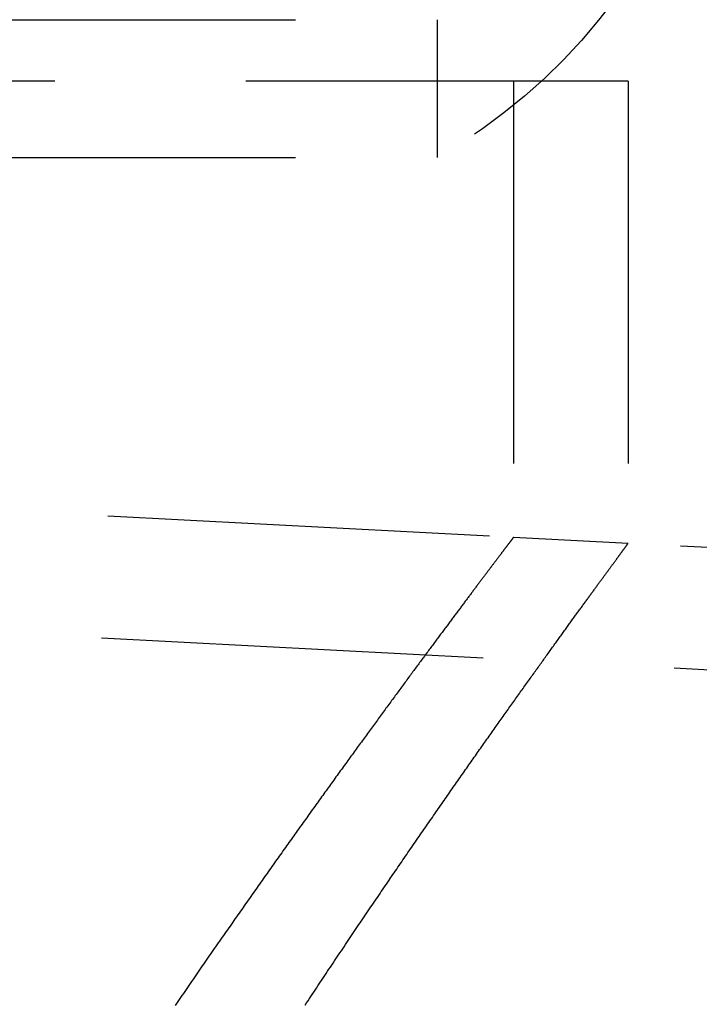
# Model space of a CAD drawing. Extents: x -115 to 565, y -416 to 1.
# Drawn here: x 44 to 52, y -39 to -26 of the extents above; entities that cross this region are included whole.
import ezdxf

# ---------------------------------------------------------------- set-up
doc = ezdxf.new("R2010")
doc.units = 0
doc.header["$LTSCALE"] = 20
doc.linetypes.add('VERDECKT', pattern=[0.375, 0.25, -0.125])
doc.layers.get('0').update_dxf_attribs({"linetype": 'CONTINUOUS'})
doc.layers.add('STEMPEL', color=3, linetype='CONTINUOUS')

# ---------------------------------------------------------------- blocks, each defined once
blk = doc.blocks.new('A$C4A120F09')
at = {"color": 1, "linetype": 'VERDECKT', "extrusion": (0, 1, -2e-16)}
for p, q in [((34.6482, -26.1966), (49, -26.1966)), ((49, -26.1966), (49, -28)), ((51.5, -27), (0, -27)), ((50, -27), (50, -32.9684)), ((51.5, -27), (51.5, -33.047)), ((34.6482, -28), (49, -28)), ((132.0747, -37.2697), (43.1967, -32.6118)), ((51.5, -33.047), (50, -32.9684)), ((131.991, -38.8675), (43.113, -34.2096))]:
    blk.add_line(p, q, dxfattribs=at)
at = {"color": 1}
for points in [[(50, -32.9684, 0), (50, -32.9684, 0), (49.9999, -32.9685, 0), (49.9998, -32.9686, 0), (49.9996, -32.9689, 0), (49.9994, -32.9691, 0), (49.9991, -32.9695, 0), (49.9988, -32.9699, 0), (49.9985, -32.9704, 0), (49.9981, -32.9709, 0), (49.9976, -32.9715, 0), (49.9971, -32.9722, 0), (49.9966, -32.9729, 0), (49.996, -32.9737, 0), (49.9953, -32.9745, 0), (49.9946, -32.9754, 0), (49.9939, -32.9764, 0), (49.9931, -32.9775, 0), (49.9923, -32.9786, 0), (49.9914, -32.9797, 0), (49.9904, -32.981, 0), (49.9895, -32.9823, 0), (49.9884, -32.9836, 0), (49.9873, -32.985, 0), (49.9862, -32.9865, 0), (49.985, -32.9881, 0), (49.9838, -32.9897, 0), (49.9825, -32.9914, 0), (49.9812, -32.9931, 0), (49.9799, -32.9949, 0), (49.9784, -32.9968, 0), (49.977, -32.9987, 0), (49.9755, -33.0007, 0), (49.9739, -33.0028, 0), (49.9723, -33.0049, 0), (49.9706, -33.0071, 0), (49.9689, -33.0094, 0), (49.9672, -33.0117, 0), (49.9654, -33.0141, 0), (49.9635, -33.0165, 0), (49.9616, -33.019, 0), (49.9596, -33.0216, 0), (49.9576, -33.0242, 0), (49.9556, -33.0269, 0), (49.9535, -33.0297, 0), (49.9514, -33.0325, 0), (49.9492, -33.0354, 0), (49.9469, -33.0384, 0), (49.9446, -33.0414, 0), (49.9423, -33.0445, 0), (49.9399, -33.0477, 0), (49.9375, -33.0509, 0), (49.935, -33.0542, 0), (49.9324, -33.0575, 0), (49.9298, -33.061, 0), (49.9272, -33.0644, 0), (49.9245, -33.068, 0), (49.9218, -33.0716, 0), (49.919, -33.0753, 0), (49.9162, -33.079, 0), (49.9133, -33.0828, 0), (49.9104, -33.0867, 0), (49.9074, -33.0906, 0), (49.9044, -33.0946, 0), (49.9013, -33.0987, 0), (49.8982, -33.1028, 0), (49.895, -33.107, 0), (49.8918, -33.1113, 0), (49.8885, -33.1156, 0), (49.8852, -33.12, 0), (49.8818, -33.1245, 0), (49.8784, -33.129, 0), (49.8749, -33.1336, 0), (49.8714, -33.1383, 0), (49.8678, -33.143, 0), (49.8642, -33.1478, 0), (49.8605, -33.1526, 0), (49.8568, -33.1575, 0), (49.853, -33.1625, 0), (49.8492, -33.1676, 0), (49.8453, -33.1727, 0), (49.8414, -33.1779, 0), (49.8375, -33.1831, 0), (49.8334, -33.1884, 0), (49.8294, -33.1938, 0), (49.8253, -33.1993, 0), (49.8211, -33.2048, 0), (49.8169, -33.2103, 0), (49.8126, -33.216, 0), (49.8083, -33.2217, 0), (49.804, -33.2275, 0), (49.7995, -33.2333, 0), (49.7951, -33.2392, 0), (49.7906, -33.2452, 0), (49.786, -33.2512, 0), (49.7814, -33.2573, 0), (49.7768, -33.2635, 0), (49.7721, -33.2697, 0), (49.7673, -33.276, 0), (49.7625, -33.2824, 0), (49.7576, -33.2888, 0), (49.7527, -33.2953, 0), (49.7478, -33.3019, 0), (49.7428, -33.3085, 0), (49.7377, -33.3152, 0), (49.7326, -33.3219, 0), (49.7275, -33.3288, 0), (49.7223, -33.3356, 0), (49.7171, -33.3426, 0), (49.7118, -33.3496, 0), (49.7064, -33.3567, 0), (49.701, -33.3639, 0), (49.6956, -33.3711, 0), (49.6901, -33.3784, 0), (49.6846, -33.3857, 0), (49.679, -33.3931, 0), (49.6733, -33.4006, 0), (49.6677, -33.4082, 0), (49.6619, -33.4158, 0), (49.6561, -33.4234, 0), (49.6503, -33.4312, 0), (49.6444, -33.439, 0), (49.6385, -33.4469, 0), (49.6325, -33.4548, 0), (49.6265, -33.4628, 0), (49.6204, -33.4709, 0), (49.6143, -33.479, 0), (49.6081, -33.4872, 0), (49.6019, -33.4955, 0), (49.5956, -33.5038, 0), (49.5893, -33.5122, 0), (49.583, -33.5207, 0), (49.5766, -33.5292, 0), (49.5701, -33.5378, 0), (49.5636, -33.5465, 0), (49.557, -33.5552, 0), (49.5504, -33.564, 0), (49.5437, -33.5728, 0), (49.537, -33.5818, 0), (49.5303, -33.5908, 0), (49.5235, -33.5998, 0), (49.5166, -33.6089, 0), (49.5097, -33.6181, 0), (49.5028, -33.6274, 0), (49.4958, -33.6367, 0), (49.4887, -33.6461, 0), (49.4817, -33.6555, 0), (49.4745, -33.665, 0), (49.4673, -33.6746, 0), (49.4601, -33.6843, 0), (49.4528, -33.694, 0), (49.4455, -33.7037, 0), (49.4381, -33.7136, 0), (49.4307, -33.7235, 0), (49.4232, -33.7335, 0), (49.4156, -33.7435, 0), (49.4081, -33.7536, 0), (49.4004, -33.7638, 0), (49.3928, -33.774, 0), (49.3851, -33.7843, 0), (49.3773, -33.7947, 0), (49.3695, -33.8051, 0), (49.3616, -33.8156, 0), (49.3537, -33.8262, 0), (49.3458, -33.8368, 0), (49.3378, -33.8475, 0), (49.3297, -33.8582, 0), (49.3216, -33.8691, 0), (49.3135, -33.8799, 0), (49.3053, -33.8909, 0), (49.297, -33.9019, 0), (49.2887, -33.913, 0), (49.2804, -33.9241, 0), (49.272, -33.9353, 0), (49.2636, -33.9466, 0), (49.2551, -33.958, 0), (49.2466, -33.9694, 0), (49.238, -33.9808, 0), (49.2294, -33.9924, 0), (49.2207, -34.004, 0), (49.212, -34.0156, 0), (49.2033, -34.0273, 0), (49.1945, -34.0391, 0), (49.1856, -34.051, 0), (49.1767, -34.0629, 0), (49.1678, -34.0749, 0), (49.1588, -34.0869, 0), (49.1498, -34.0991, 0), (49.1407, -34.1112, 0), (49.1316, -34.1235, 0), (49.1224, -34.1358, 0), (49.1132, -34.1481, 0), (49.1039, -34.1606, 0), (49.0946, -34.1731, 0), (49.0852, -34.1856, 0), (49.0758, -34.1983, 0), (49.0664, -34.2109, 0), (49.0569, -34.2237, 0), (49.0474, -34.2365, 0), (49.0378, -34.2494, 0), (49.0281, -34.2623, 0), (49.0185, -34.2754, 0), (49.0087, -34.2884, 0), (48.999, -34.3016, 0), (48.9892, -34.3148, 0), (48.9793, -34.328, 0), (48.9694, -34.3413, 0), (48.9594, -34.3547, 0), (48.9495, -34.3682, 0), (48.9394, -34.3817, 0), (48.9293, -34.3953, 0), (48.9192, -34.4089, 0), (48.909, -34.4226, 0), (48.8988, -34.4364, 0), (48.8885, -34.4502, 0), (48.8782, -34.4641, 0), (48.8679, -34.4781, 0), (48.8575, -34.4921, 0), (48.847, -34.5062, 0), (48.8366, -34.5203, 0), (48.826, -34.5346, 0), (48.8154, -34.5488, 0), (48.8048, -34.5632, 0), (48.7942, -34.5776, 0), (48.7835, -34.592, 0), (48.7727, -34.6066, 0), (48.7619, -34.6212, 0), (48.7511, -34.6358, 0), (48.7402, -34.6505, 0), (48.7292, -34.6653, 0), (48.7183, -34.6801, 0), (48.7073, -34.695, 0), (48.6962, -34.71, 0), (48.6851, -34.725, 0), (48.6739, -34.7401, 0), (48.6628, -34.7553, 0), (48.6515, -34.7705, 0), (48.6402, -34.7858, 0), (48.6289, -34.8011, 0), (48.6176, -34.8165, 0), (48.6062, -34.8319, 0), (48.5947, -34.8475, 0), (48.5832, -34.8631, 0), (48.5717, -34.8787, 0), (48.5601, -34.8944, 0), (48.5485, -34.9102, 0), (48.5368, -34.926, 0), (48.5251, -34.9419, 0), (48.5134, -34.9578, 0), (48.5016, -34.9739, 0), (48.4898, -34.9899, 0), (48.4779, -35.0061, 0), (48.466, -35.0223, 0), (48.454, -35.0385, 0), (48.442, -35.0548, 0), (48.43, -35.0712, 0), (48.4179, -35.0876, 0), (48.4058, -35.1041, 0), (48.3936, -35.1207, 0), (48.3814, -35.1373, 0), (48.3692, -35.154, 0), (48.3569, -35.1707, 0), (48.3446, -35.1875, 0), (48.3322, -35.2044, 0), (48.3198, -35.2213, 0), (48.3074, -35.2383, 0), (48.2949, -35.2553, 0), (48.2823, -35.2724, 0), (48.2698, -35.2896, 0), (48.2572, -35.3068, 0), (48.2445, -35.3241, 0), (48.2318, -35.3415, 0), (48.2191, -35.3589, 0), (48.2063, -35.3763, 0), (48.1935, -35.3938, 0), (48.1807, -35.4114, 0), (48.1678, -35.429, 0), (48.1548, -35.4467, 0), (48.1419, -35.4645, 0), (48.1289, -35.4823, 0), (48.1158, -35.5002, 0), (48.1027, -35.5181, 0), (48.0896, -35.5361, 0), (48.0764, -35.5542, 0), (48.0632, -35.5723, 0), (48.05, -35.5904, 0), (48.0367, -35.6087, 0), (48.0234, -35.6269, 0), (48.01, -35.6453, 0), (47.9966, -35.6637, 0), (47.9832, -35.6821, 0), (47.9697, -35.7007, 0), (47.9562, -35.7192, 0), (47.9427, -35.7379, 0), (47.9291, -35.7566, 0), (47.9154, -35.7753, 0), (47.9018, -35.7941, 0), (47.8881, -35.813, 0), (47.8743, -35.8319, 0), (47.8605, -35.8509, 0), (47.8467, -35.8699, 0), (47.8329, -35.889, 0), (47.819, -35.9082, 0), (47.805, -35.9274, 0), (47.7911, -35.9467, 0), (47.7771, -35.966, 0), (47.763, -35.9854, 0), (47.749, -36.0049, 0), (47.7348, -36.0244, 0), (47.7207, -36.0439, 0), (47.7065, -36.0635, 0), (47.6923, -36.0832, 0), (47.678, -36.1029, 0), (47.6637, -36.1227, 0), (47.6494, -36.1426, 0), (47.635, -36.1625, 0), (47.6206, -36.1824, 0), (47.6061, -36.2025, 0), (47.5916, -36.2225, 0), (47.5771, -36.2427, 0), (47.5626, -36.2628, 0), (47.548, -36.2831, 0), (47.5334, -36.3034, 0), (47.5187, -36.3237, 0), (47.504, -36.3441, 0), (47.4893, -36.3646, 0), (47.4745, -36.3851, 0), (47.4597, -36.4057, 0), (47.4449, -36.4263, 0), (47.43, -36.447, 0), (47.4151, -36.4678, 0), (47.4002, -36.4886, 0), (47.3852, -36.5094, 0), (47.3702, -36.5303, 0), (47.3551, -36.5513, 0), (47.3401, -36.5723, 0), (47.325, -36.5934, 0), (47.3098, -36.6145, 0), (47.2946, -36.6357, 0), (47.2794, -36.657, 0), (47.2642, -36.6782, 0), (47.2489, -36.6996, 0), (47.2336, -36.721, 0), (47.2183, -36.7425, 0), (47.2029, -36.764, 0), (47.1875, -36.7855, 0), (47.172, -36.8071, 0), (47.1566, -36.8288, 0), (47.141, -36.8505, 0), (47.1255, -36.8723, 0), (47.1099, -36.8942, 0), (47.0943, -36.916, 0), (47.0787, -36.938, 0), (47.063, -36.96, 0), (47.0473, -36.982, 0), (47.0316, -37.0041, 0), (47.0158, -37.0263, 0), (47, -37.0485, 0), (46.9842, -37.0708, 0), (46.9683, -37.0931, 0), (46.9525, -37.1154, 0), (46.9365, -37.1378, 0), (46.9206, -37.1603, 0), (46.9046, -37.1828, 0), (46.8886, -37.2054, 0), (46.8725, -37.228, 0), (46.8565, -37.2507, 0), (46.8404, -37.2735, 0), (46.8242, -37.2962, 0), (46.8081, -37.3191, 0), (46.7919, -37.342, 0), (46.7756, -37.3649, 0), (46.7594, -37.3879, 0), (46.7431, -37.4109, 0), (46.7268, -37.434, 0), (46.7104, -37.4572, 0), (46.6941, -37.4804, 0), (46.6777, -37.5036, 0), (46.6612, -37.5269, 0), (46.6448, -37.5503, 0), (46.6283, -37.5737, 0), (46.6117, -37.5971, 0), (46.5952, -37.6206, 0), (46.5786, -37.6442, 0), (46.562, -37.6678, 0), (46.5454, -37.6914, 0), (46.5287, -37.7151, 0), (46.512, -37.7389, 0), (46.4953, -37.7627, 0), (46.4786, -37.7865, 0), (46.4618, -37.8105, 0), (46.445, -37.8344, 0), (46.4282, -37.8584, 0), (46.4113, -37.8825, 0), (46.3945, -37.9066, 0), (46.3776, -37.9307, 0), (46.3606, -37.9549, 0), (46.3437, -37.9791, 0), (46.3267, -38.0034, 0), (46.3097, -38.0278, 0), (46.2926, -38.0522, 0), (46.2756, -38.0766, 0), (46.2585, -38.1011, 0), (46.2414, -38.1256, 0), (46.2242, -38.1502, 0), (46.2071, -38.1748, 0), (46.1899, -38.1995, 0), (46.1727, -38.2243, 0), (46.1554, -38.249, 0), (46.1381, -38.2739, 0), (46.1209, -38.2987, 0), (46.1035, -38.3236, 0), (46.0862, -38.3486, 0), (46.0688, -38.3736, 0), (46.0514, -38.3987, 0), (46.034, -38.4238, 0), (46.0166, -38.4489, 0), (45.9991, -38.4741, 0), (45.9817, -38.4994, 0), (45.9641, -38.5247, 0), (45.9466, -38.55, 0), (45.9291, -38.5754, 0), (45.9115, -38.6008, 0), (45.8939, -38.6263, 0), (45.8763, -38.6518, 0), (45.8586, -38.6774, 0), (45.8409, -38.703, 0), (45.8233, -38.7286, 0), (45.8055, -38.7543, 0), (45.7878, -38.7801, 0), (45.7701, -38.8059, 0), (45.7523, -38.8317, 0), (45.7345, -38.8576, 0), (45.7166, -38.8835, 0), (45.6988, -38.9095, 0), (45.6809, -38.9355, 0), (45.6631, -38.9616, 0), (45.6451, -38.9877, 0), (45.6272, -39.0138, 0), (45.6093, -39.04, 0), (45.5913, -39.0662, 0), (45.5733, -39.0925, 0)], [(47.2755, -39.0856, 0), (47.294, -39.0577, 0), (47.3125, -39.0298, 0), (47.3309, -39.0019, 0), (47.3493, -38.9741, 0), (47.3677, -38.9464, 0), (47.3861, -38.9187, 0), (47.4044, -38.891, 0), (47.4227, -38.8635, 0), (47.441, -38.8359, 0), (47.4593, -38.8084, 0), (47.4775, -38.781, 0), (47.4958, -38.7536, 0), (47.514, -38.7263, 0), (47.5321, -38.699, 0), (47.5503, -38.6718, 0), (47.5684, -38.6446, 0), (47.5865, -38.6175, 0), (47.6046, -38.5904, 0), (47.6226, -38.5634, 0), (47.6406, -38.5364, 0), (47.6586, -38.5095, 0), (47.6766, -38.4827, 0), (47.6945, -38.4559, 0), (47.7125, -38.4291, 0), (47.7304, -38.4024, 0), (47.7482, -38.3758, 0), (47.7661, -38.3492, 0), (47.7839, -38.3227, 0), (47.8016, -38.2962, 0), (47.8194, -38.2698, 0), (47.8371, -38.2434, 0), (47.8548, -38.2171, 0), (47.8725, -38.1908, 0), (47.8901, -38.1646, 0), (47.9078, -38.1385, 0), (47.9254, -38.1124, 0), (47.9429, -38.0863, 0), (47.9604, -38.0604, 0), (47.978, -38.0344, 0), (47.9954, -38.0086, 0), (48.0129, -37.9828, 0), (48.0303, -37.957, 0), (48.0477, -37.9313, 0), (48.065, -37.9057, 0), (48.0824, -37.8801, 0), (48.0997, -37.8545, 0), (48.1169, -37.8291, 0), (48.1342, -37.8036, 0), (48.1514, -37.7783, 0), (48.1685, -37.753, 0), (48.1857, -37.7277, 0), (48.2028, -37.7025, 0), (48.2199, -37.6774, 0), (48.2369, -37.6523, 0), (48.254, -37.6273, 0), (48.271, -37.6024, 0), (48.2879, -37.5775, 0), (48.3048, -37.5526, 0), (48.3217, -37.5278, 0), (48.3386, -37.5031, 0), (48.3554, -37.4785, 0), (48.3722, -37.4539, 0), (48.389, -37.4293, 0), (48.4057, -37.4048, 0), (48.4224, -37.3804, 0), (48.4391, -37.356, 0), (48.4557, -37.3317, 0), (48.4723, -37.3075, 0), (48.4889, -37.2833, 0), (48.5054, -37.2591, 0), (48.5219, -37.2351, 0), (48.5384, -37.2111, 0), (48.5548, -37.1871, 0), (48.5712, -37.1632, 0), (48.5876, -37.1394, 0), (48.6039, -37.1156, 0), (48.6202, -37.0919, 0), (48.6365, -37.0683, 0), (48.6527, -37.0447, 0), (48.6689, -37.0212, 0), (48.6851, -36.9977, 0), (48.7012, -36.9743, 0), (48.7173, -36.951, 0), (48.7333, -36.9277, 0), (48.7493, -36.9045, 0), (48.7653, -36.8813, 0), (48.7813, -36.8582, 0), (48.7972, -36.8352, 0), (48.813, -36.8122, 0), (48.8289, -36.7893, 0), (48.8447, -36.7665, 0), (48.8604, -36.7437, 0), (48.8761, -36.721, 0), (48.8918, -36.6983, 0), (48.9075, -36.6757, 0), (48.9231, -36.6532, 0), (48.9387, -36.6307, 0), (48.9542, -36.6083, 0), (48.9697, -36.586, 0), (48.9852, -36.5637, 0), (49.0006, -36.5415, 0), (49.016, -36.5193, 0), (49.0313, -36.4972, 0), (49.0467, -36.4752, 0), (49.0619, -36.4532, 0), (49.0772, -36.4313, 0), (49.0924, -36.4095, 0), (49.1075, -36.3877, 0), (49.1226, -36.366, 0), (49.1377, -36.3444, 0), (49.1528, -36.3228, 0), (49.1678, -36.3013, 0), (49.1827, -36.2798, 0), (49.1976, -36.2585, 0), (49.2125, -36.2371, 0), (49.2274, -36.2159, 0), (49.2422, -36.1947, 0), (49.2569, -36.1736, 0), (49.2717, -36.1525, 0), (49.2863, -36.1315, 0), (49.301, -36.1106, 0), (49.3156, -36.0897, 0), (49.3302, -36.0689, 0), (49.3447, -36.0482, 0), (49.3592, -36.0275, 0), (49.3736, -36.0069, 0), (49.388, -35.9864, 0), (49.4024, -35.9659, 0), (49.4167, -35.9455, 0), (49.4309, -35.9252, 0), (49.4452, -35.9049, 0), (49.4594, -35.8847, 0), (49.4735, -35.8646, 0), (49.4876, -35.8445, 0), (49.5017, -35.8245, 0), (49.5157, -35.8046, 0), (49.5297, -35.7847, 0), (49.5436, -35.7649, 0), (49.5575, -35.7452, 0), (49.5714, -35.7255, 0), (49.5852, -35.7059, 0), (49.5989, -35.6864, 0), (49.6127, -35.6669, 0), (49.6264, -35.6475, 0), (49.64, -35.6282, 0), (49.6536, -35.6089, 0), (49.6671, -35.5897, 0), (49.6807, -35.5706, 0), (49.6941, -35.5515, 0), (49.7075, -35.5325, 0), (49.7209, -35.5136, 0), (49.7343, -35.4947, 0), (49.7476, -35.4759, 0), (49.7608, -35.4572, 0), (49.774, -35.4386, 0), (49.7872, -35.42, 0), (49.8003, -35.4015, 0), (49.8134, -35.383, 0), (49.8264, -35.3646, 0), (49.8394, -35.3463, 0), (49.8523, -35.3281, 0), (49.8652, -35.3099, 0), (49.878, -35.2918, 0), (49.8909, -35.2737, 0), (49.9036, -35.2557, 0), (49.9163, -35.2378, 0), (49.929, -35.22, 0), (49.9416, -35.2022, 0), (49.9542, -35.1845, 0), (49.9667, -35.1669, 0), (49.9792, -35.1494, 0), (49.9917, -35.1319, 0), (50.0041, -35.1145, 0), (50.0164, -35.0971, 0), (50.0287, -35.0798, 0), (50.041, -35.0626, 0), (50.0532, -35.0455, 0), (50.0654, -35.0284, 0), (50.0775, -35.0114, 0), (50.0895, -34.9945, 0), (50.1016, -34.9776, 0), (50.1136, -34.9608, 0), (50.1255, -34.9441, 0), (50.1374, -34.9274, 0), (50.1492, -34.9109, 0), (50.161, -34.8943, 0), (50.1728, -34.8779, 0), (50.1844, -34.8615, 0), (50.1961, -34.8452, 0), (50.2077, -34.829, 0), (50.2193, -34.8129, 0), (50.2308, -34.7968, 0), (50.2422, -34.7808, 0), (50.2536, -34.7648, 0), (50.265, -34.7489, 0), (50.2763, -34.7331, 0), (50.2876, -34.7174, 0), (50.2988, -34.7018, 0), (50.31, -34.6862, 0), (50.3211, -34.6707, 0), (50.3322, -34.6552, 0), (50.3432, -34.6398, 0), (50.3542, -34.6245, 0), (50.3651, -34.6093, 0), (50.376, -34.5942, 0), (50.3868, -34.5791, 0), (50.3976, -34.5641, 0), (50.4083, -34.5491, 0), (50.419, -34.5343, 0), (50.4296, -34.5195, 0), (50.4402, -34.5047, 0), (50.4507, -34.4901, 0), (50.4612, -34.4755, 0), (50.4716, -34.461, 0), (50.482, -34.4466, 0), (50.4924, -34.4322, 0), (50.5026, -34.4179, 0), (50.5129, -34.4037, 0), (50.5231, -34.3896, 0), (50.5332, -34.3755, 0), (50.5433, -34.3615, 0), (50.5533, -34.3476, 0), (50.5633, -34.3337, 0), (50.5732, -34.3199, 0), (50.5831, -34.3062, 0), (50.5929, -34.2926, 0), (50.6027, -34.279, 0), (50.6124, -34.2655, 0), (50.6221, -34.2521, 0), (50.6318, -34.2388, 0), (50.6413, -34.2255, 0), (50.6509, -34.2123, 0), (50.6603, -34.1992, 0), (50.6698, -34.1862, 0), (50.6791, -34.1732, 0), (50.6885, -34.1603, 0), (50.6977, -34.1475, 0), (50.707, -34.1347, 0), (50.7161, -34.122, 0), (50.7252, -34.1094, 0), (50.7343, -34.0969, 0), (50.7433, -34.0844, 0), (50.7523, -34.072, 0), (50.7612, -34.0597, 0), (50.7701, -34.0475, 0), (50.7789, -34.0353, 0), (50.7876, -34.0232, 0), (50.7963, -34.0112, 0), (50.805, -33.9992, 0), (50.8136, -33.9874, 0), (50.8222, -33.9756, 0), (50.8307, -33.9638, 0), (50.8391, -33.9522, 0), (50.8475, -33.9406, 0), (50.8558, -33.9291, 0), (50.8641, -33.9177, 0), (50.8724, -33.9063, 0), (50.8805, -33.8951, 0), (50.8887, -33.8839, 0), (50.8968, -33.8727, 0), (50.9048, -33.8617, 0), (50.9128, -33.8507, 0), (50.9207, -33.8398, 0), (50.9286, -33.8289, 0), (50.9364, -33.8182, 0), (50.9441, -33.8075, 0), (50.9518, -33.7969, 0), (50.9595, -33.7864, 0), (50.9671, -33.7759, 0), (50.9747, -33.7655, 0), (50.9822, -33.7552, 0), (50.9896, -33.745, 0), (50.997, -33.7348, 0), (51.0043, -33.7247, 0), (51.0116, -33.7147, 0), (51.0188, -33.7048, 0), (51.026, -33.6949, 0), (51.0331, -33.6851, 0), (51.0402, -33.6754, 0), (51.0472, -33.6658, 0), (51.0542, -33.6562, 0), (51.0611, -33.6467, 0), (51.068, -33.6373, 0), (51.0748, -33.628, 0), (51.0815, -33.6187, 0), (51.0882, -33.6095, 0), (51.0949, -33.6004, 0), (51.1014, -33.5914, 0), (51.108, -33.5824, 0), (51.1145, -33.5735, 0), (51.1209, -33.5647, 0), (51.1273, -33.556, 0), (51.1336, -33.5473, 0), (51.1398, -33.5387, 0), (51.1461, -33.5302, 0), (51.1522, -33.5218, 0), (51.1583, -33.5134, 0), (51.1644, -33.5051, 0), (51.1704, -33.4969, 0), (51.1763, -33.4888, 0), (51.1822, -33.4807, 0), (51.188, -33.4727, 0), (51.1938, -33.4648, 0), (51.1995, -33.457, 0), (51.2052, -33.4492, 0), (51.2108, -33.4415, 0), (51.2164, -33.4339, 0), (51.2219, -33.4263, 0), (51.2274, -33.4189, 0), (51.2328, -33.4115, 0), (51.2381, -33.4042, 0), (51.2434, -33.3969, 0), (51.2487, -33.3897, 0), (51.2539, -33.3827, 0), (51.259, -33.3756, 0), (51.2641, -33.3687, 0), (51.2691, -33.3618, 0), (51.2741, -33.355, 0), (51.279, -33.3483, 0), (51.2839, -33.3417, 0), (51.2887, -33.3351, 0), (51.2934, -33.3286, 0), (51.2981, -33.3222, 0), (51.3028, -33.3158, 0), (51.3074, -33.3096, 0), (51.3119, -33.3034, 0), (51.3164, -33.2972, 0), (51.3208, -33.2912, 0), (51.3252, -33.2852, 0), (51.3295, -33.2793, 0), (51.3338, -33.2735, 0), (51.338, -33.2678, 0), (51.3421, -33.2621, 0), (51.3462, -33.2565, 0), (51.3503, -33.251, 0), (51.3543, -33.2455, 0), (51.3582, -33.2401, 0), (51.3621, -33.2348, 0), (51.3659, -33.2296, 0), (51.3697, -33.2245, 0), (51.3734, -33.2194, 0), (51.3771, -33.2144, 0), (51.3807, -33.2095, 0), (51.3843, -33.2046, 0), (51.3878, -33.1998, 0), (51.3912, -33.1951, 0), (51.3946, -33.1905, 0), (51.3979, -33.186, 0), (51.4012, -33.1815, 0), (51.4045, -33.1771, 0), (51.4076, -33.1727, 0), (51.4108, -33.1685, 0), (51.4138, -33.1643, 0), (51.4168, -33.1602, 0), (51.4198, -33.1562, 0), (51.4227, -33.1522, 0), (51.4256, -33.1483, 0), (51.4284, -33.1445, 0), (51.4311, -33.1408, 0), (51.4338, -33.1371, 0), (51.4364, -33.1335, 0), (51.439, -33.13, 0), (51.4415, -33.1266, 0), (51.444, -33.1232, 0), (51.4464, -33.1199, 0), (51.4488, -33.1167, 0), (51.4511, -33.1135, 0), (51.4534, -33.1104, 0), (51.4556, -33.1074, 0), (51.4577, -33.1045, 0), (51.4598, -33.1017, 0), (51.4618, -33.0989, 0), (51.4638, -33.0962, 0), (51.4658, -33.0935, 0), (51.4676, -33.091, 0), (51.4695, -33.0885, 0), (51.4713, -33.0861, 0), (51.473, -33.0837, 0), (51.4746, -33.0815, 0), (51.4763, -33.0793, 0), (51.4778, -33.0771, 0), (51.4793, -33.0751, 0), (51.4808, -33.0731, 0), (51.4822, -33.0712, 0), (51.4835, -33.0694, 0), (51.4848, -33.0676, 0), (51.4861, -33.0659, 0), (51.4873, -33.0643, 0), (51.4884, -33.0628, 0), (51.4895, -33.0613, 0), (51.4905, -33.0599, 0), (51.4915, -33.0586, 0), (51.4924, -33.0573, 0), (51.4933, -33.0561, 0), (51.4941, -33.055, 0), (51.4948, -33.054, 0), (51.4956, -33.053, 0), (51.4962, -33.0521, 0), (51.4968, -33.0513, 0), (51.4974, -33.0505, 0), (51.4979, -33.0499, 0), (51.4983, -33.0493, 0), (51.4987, -33.0487, 0), (51.4991, -33.0482, 0), (51.4993, -33.0479, 0), (51.4996, -33.0475, 0), (51.4998, -33.0473, 0), (51.4999, -33.0471, 0), (51.5, -33.047, 0), (51.5, -33.047, 0)]]:
    blk.add_polyline3d(points, dxfattribs=at)
at = {"color": 1, "linetype": 'VERDECKT', "extrusion": (0, -2e-16, -1)}
blk.add_arc((-45.2864, -21.484), 7.5, 197.69402, 240.32015, dxfattribs=at)

msp = doc.modelspace()

# ---------------------------------------------------------------- block references
at = {"layer": 'STEMPEL'}
msp.add_blockref('A$C4A120F09', (0, 0), dxfattribs=at)

doc.saveas('drawing.dxf')
